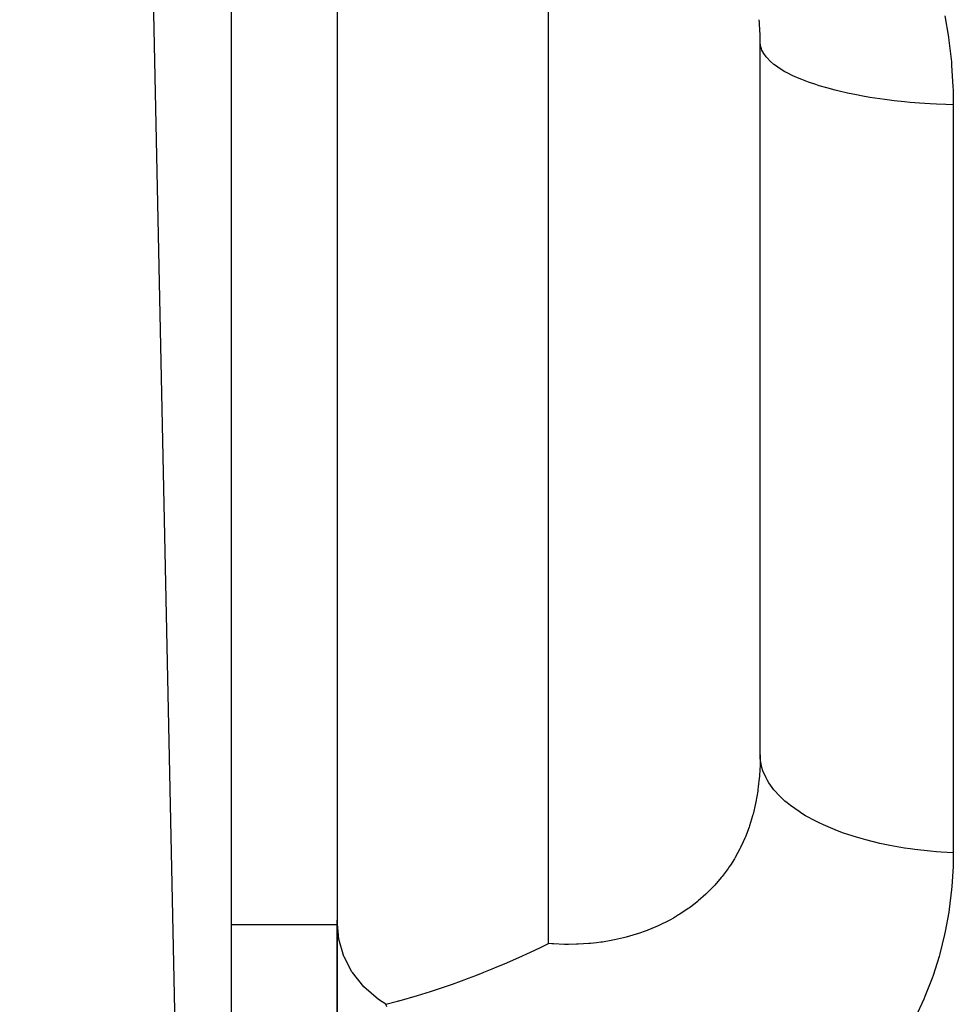
# Model space of a CAD drawing. Units: millimetres. Extents: x 342 to 1025, y -382 to 152.
# Drawn here: x 606 to 615, y 61 to 71 of the extents above; entities that cross this region are included whole.
import ezdxf

# ---------------------------------------------------------------- set-up
doc = ezdxf.new("R2010")
doc.units = ezdxf.units.MM
doc.linetypes.add('DASHED', pattern=[9.652, 8.128, -1.524])
doc.layers.add('nevidi', color=4, linetype='DASHED')

msp = doc.modelspace()

# ---------------------------------------------------------------- linework, layer by layer
at = {"color": 2}
for p, q in [((608.4211, 35.9505), (606.4211, 130.9505)), ((608.4211, 128.9505), (608.4211, 35.9505)), ((609.4211, 72.3773), (609.4211, 62.0784)), ((613.4211, 63.6404), (613.4211, 70.3758)), ((613.4211, 63.6404), (613.4211, 70.3758)), ((609.4211, 62.0784), (609.4211, 58.2822)), ((609.4211, 58.2822), (609.4211, 62.0784))]:
    msp.add_line(p, q, dxfattribs=at)
for points in [[(609.8826, 61.2839), (609.8142, 61.3305), (609.6758, 61.4496), (609.5669, 61.5832), (609.5658, 61.5849), (609.5616, 61.5912), (609.487, 61.7331), (609.486, 61.7357), (609.4376, 61.9008), (609.4211, 62.0784)], [(609.8826, 61.2839), (609.9915, 61.3124), (610.0021, 61.3153), (610.0086, 61.317), (610.1821, 61.3667), (610.3046, 61.4047), (610.3513, 61.4198), (610.4096, 61.4391), (610.5117, 61.4743), (610.5976, 61.5052), (610.6642, 61.5299), (610.7326, 61.5561), (610.8016, 61.5832), (610.8093, 61.5862), (610.887, 61.6177), (610.9485, 61.6433), (611.0038, 61.6668), (611.0833, 61.7013), (611.1736, 61.7417), (611.2149, 61.7605), (611.2496, 61.7765), (611.3443, 61.821), (611.4211, 61.858)], [(609.8927, 61.2586), (609.8826, 61.2839)]]:
    msp.add_lwpolyline(points, dxfattribs=at)
at = {"layer": 'nevidi', "color": 7, "linetype": 'Continuous'}
for p, q in [((611.4211, 61.858), (611.4211, 72.3604)), ((615.2468, 69.7821), (615.2468, 62.7154)), ((608.4211, 62.0386), (609.4214, 62.0386))]:
    msp.add_line(p, q, dxfattribs=at)
for points in [[(615.1655, 70.6247), (615.2003, 70.422), (615.2046, 70.3919), (615.2283, 70.1877), (615.231, 70.1575), (615.2436, 69.9519), (615.2447, 69.9215), (615.2468, 69.7821)], [(613.4211, 70.3758), (613.4205, 70.4282), (613.42, 70.4429), (613.4144, 70.5413), (613.4132, 70.5558), (613.4102, 70.5869)], [(615.2468, 69.7821), (615.1757, 69.7843), (615.087, 69.7882), (615.0292, 69.7914), (614.9276, 69.7983), (614.839, 69.8056), (614.7851, 69.8108), (614.6875, 69.8214), (614.6004, 69.8323), (614.5512, 69.8391), (614.4588, 69.8533), (614.375, 69.8679), (614.3313, 69.8761), (614.2456, 69.8937), (614.1668, 69.9116), (614.1286, 69.921), (614.051, 69.9417), (613.9788, 69.9629), (613.9466, 69.9732), (613.8783, 69.9966), (613.8142, 70.021), (613.7881, 70.0317), (613.7304, 70.0575), (613.6759, 70.0848), (613.6557, 70.0958), (613.6092, 70.1235), (613.5657, 70.1533), (613.5513, 70.1643), (613.5169, 70.1936), (613.4859, 70.2254), (613.4768, 70.2363), (613.4551, 70.2666), (613.4374, 70.3), (613.4333, 70.3104), (613.4245, 70.3413), (613.4211, 70.3758)], [(613.4211, 63.6404), (613.42, 63.563), (613.4195, 63.5462), (613.414, 63.4463), (613.4132, 63.4356), (613.4118, 63.4196), (613.4031, 63.3379), (613.3999, 63.3133), (613.3977, 63.2979), (613.3802, 63.1954), (613.3772, 63.1805), (613.3538, 63.0813), (613.3499, 63.0669), (613.3495, 63.0651), (613.3208, 62.9713), (613.3161, 62.9576), (613.2815, 62.8663), (613.276, 62.8531), (613.2611, 62.8191), (613.236, 62.766), (613.2297, 62.7534), (613.1842, 62.6702), (613.1771, 62.6582), (613.1397, 62.5988), (613.1261, 62.5787), (613.1181, 62.5672), (613.0618, 62.4916), (613.0531, 62.4808), (612.9918, 62.4097), (612.9871, 62.4046), (612.9824, 62.3995), (612.9166, 62.3331), (612.9065, 62.3235), (612.8364, 62.2619), (612.8257, 62.2531), (612.8065, 62.2377), (612.7514, 62.196), (612.7401, 62.1879), (612.6615, 62.1354), (612.6496, 62.128), (612.6011, 62.0992), (612.5669, 62.0802), (612.5544, 62.0735), (612.4684, 62.0307), (612.4555, 62.0248), (612.3743, 61.9902), (612.3668, 61.9872), (612.3535, 61.982), (612.2622, 61.9497), (612.2486, 61.9453), (612.1546, 61.918), (612.1405, 61.9143), (612.1303, 61.9117), (612.0437, 61.8921), (612.0293, 61.8892), (611.9306, 61.8722), (611.9158, 61.8701), (611.8736, 61.8647), (611.8162, 61.8586), (611.8014, 61.8573), (611.7011, 61.8511), (611.6861, 61.8506), (611.6088, 61.8495), (611.5851, 61.8497), (611.5701, 61.8499), (611.4683, 61.8544), (611.4531, 61.8554), (611.4211, 61.858)], [(615.2468, 62.7154), (615.1316, 62.7217), (615.087, 62.725), (615.0291, 62.7299), (614.8846, 62.7459), (614.8389, 62.7521), (614.7851, 62.7601), (614.646, 62.7845), (614.6003, 62.7937), (614.5512, 62.8043), (614.4199, 62.8366), (614.3749, 62.8491), (614.3312, 62.8619), (614.2096, 62.9017), (614.1667, 62.9173), (614.1286, 62.9318), (614.0189, 62.9783), (613.9788, 62.9972), (613.9466, 63.0131), (613.8504, 63.0657), (613.8142, 63.0876), (613.7881, 63.1044), (613.7068, 63.1622), (613.6758, 63.187), (613.6556, 63.2042), (613.5907, 63.2663), (613.5657, 63.2938), (613.5512, 63.311), (613.5037, 63.3764), (613.4859, 63.4061), (613.4768, 63.4229), (613.4473, 63.4906), (613.4374, 63.5224), (613.4332, 63.5384), (613.4224, 63.6072), (613.4211, 63.6404)], [(615.2468, 62.7154), (615.2455, 62.6145), (615.2447, 62.5863), (615.2334, 62.3971), (615.2309, 62.369), (615.2086, 62.1823), (615.2044, 62.1546), (615.1708, 61.9704), (615.1649, 61.943), (615.1198, 61.7613), (615.1121, 61.7344), (615.0555, 61.5562), (615.0462, 61.5299), (614.9785, 61.3568), (614.9676, 61.3314), (614.8891, 61.1639)]]:
    msp.add_lwpolyline(points, dxfattribs=at)

doc.saveas('drawing.dxf')
